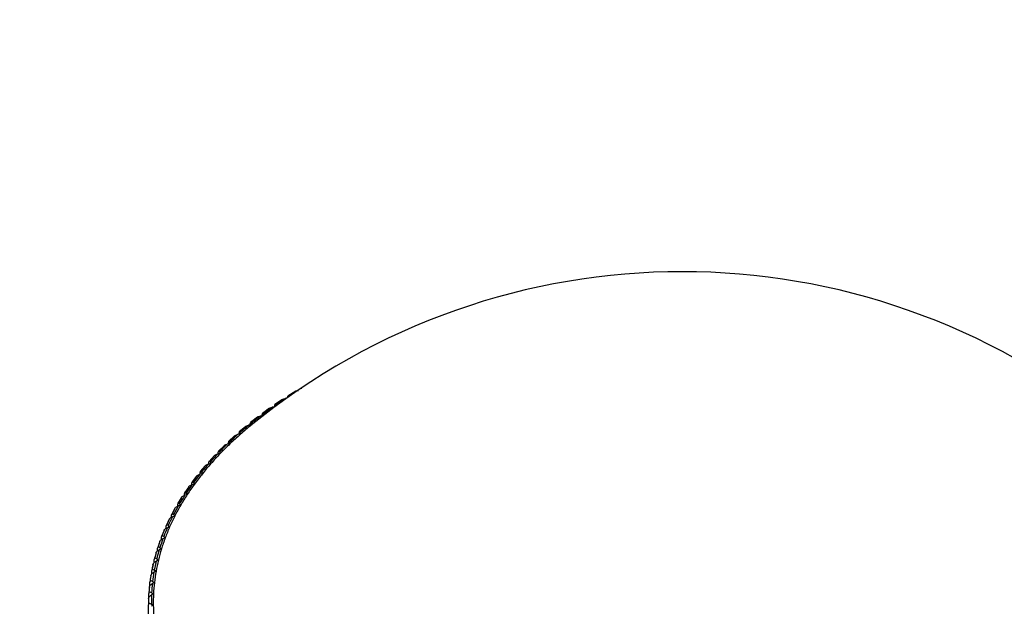
# Model space of a CAD drawing. Units: millimetres. Extents: x 0 to 1165, y 0 to 1691.
# Drawn here: x 337 to 364, y 482 to 499 of the extents above; entities that cross this region are included whole.
import ezdxf
from ezdxf import colors
from ezdxf.entities.mleader import LeaderData, LeaderLine
from ezdxf.math import Vec2, Vec3

# ---------------------------------------------------------------- set-up
doc = ezdxf.new("R2010")
doc.units = ezdxf.units.MM
doc.layers.add('DV7_Défaut', color=7, linetype='Continuous')
doc.layers.add('Défaut', color=7, linetype='Continuous')

# ---------------------------------------------------------------- blocks, each defined once
blk = doc.blocks.new('_DOT')
at = {"color": 0}
blk.add_line((0, 0), (-1, 0), dxfattribs=at)
at = {"color": 0, "const_width": 0.333}
blk.add_lwpolyline([(-0.1665, 0, 1), (0.1665, 0, 1)], format="xyb", close=True, dxfattribs=at)
blk = doc.blocks.new('SE6')
at = {"layer": 'DV7_Défaut', "color": 7, "linetype": 'Continuous'}
for p, q in [((344.448, 488.33), (344.224, 488.191)), ((344.076, 488.095), (343.863, 487.953)), ((344.176, 488.119), (344.157, 488.119)), ((344.223, 488.152), (344.223, 488.165)), ((344.223, 488.164), (344.223, 488.165)), ((344.229, 488.165), (344.23, 488.157)), ((343.72, 487.853), (343.518, 487.707)), ((343.851, 487.882), (343.802, 487.879)), ((343.861, 487.889), (343.861, 487.927)), ((343.861, 487.926), (343.861, 487.927)), ((343.871, 487.927), (343.875, 487.9)), ((343.379, 487.603), (343.188, 487.454)), ((343.53, 487.637), (343.463, 487.632)), ((343.514, 487.636), (343.514, 487.681)), ((343.514, 487.681), (343.514, 487.681)), ((343.529, 487.681), (343.537, 487.643)), ((343.055, 487.346), (342.874, 487.194)), ((343.214, 487.386), (343.14, 487.378)), ((343.183, 487.383), (343.183, 487.428)), ((343.183, 487.428), (343.183, 487.428)), ((343.202, 487.429), (343.215, 487.386)), ((342.747, 487.082), (342.577, 486.927)), ((342.907, 487.127), (342.833, 487.118)), ((342.869, 487.122), (342.869, 487.168)), ((342.869, 487.168), (342.869, 487.168)), ((342.892, 487.17), (342.907, 487.127)), ((342.456, 486.811), (342.298, 486.655)), ((342.617, 486.861), (342.543, 486.851)), ((342.572, 486.855), (342.572, 486.902)), ((342.572, 486.902), (342.572, 486.902)), ((342.599, 486.904), (342.617, 486.861)), ((342.182, 486.535), (342.035, 486.376)), ((342.343, 486.59), (342.27, 486.578)), ((342.292, 486.581), (342.292, 486.63)), ((342.292, 486.629), (342.292, 486.63)), ((342.323, 486.632), (342.343, 486.59)), ((341.926, 486.252), (341.791, 486.091)), ((342.087, 486.313), (342.015, 486.299)), ((342.029, 486.302), (342.029, 486.351)), ((342.029, 486.351), (342.029, 486.351)), ((342.064, 486.354), (342.087, 486.313)), ((341.688, 485.964), (341.564, 485.802)), ((341.85, 486.03), (341.778, 486.015)), ((341.784, 486.017), (341.784, 486.068)), ((341.785, 486.067), (341.784, 486.068)), ((341.823, 486.071), (341.85, 486.03)), ((341.469, 485.67), (341.357, 485.508)), ((341.558, 485.726), (341.558, 485.779)), ((341.559, 485.778), (341.558, 485.779)), ((341.63, 485.743), (341.56, 485.726)), ((341.601, 485.784), (341.63, 485.743)), ((341.269, 485.373), (341.168, 485.209)), ((341.351, 485.43), (341.351, 485.486)), ((341.351, 485.485), (341.351, 485.486)), ((341.429, 485.451), (341.36, 485.433)), ((341.397, 485.491), (341.429, 485.451)), ((341.087, 485.071), (340.998, 484.906)), ((341.077, 485.041), (341.078, 485.042)), ((341.162, 485.129), (341.162, 485.188)), ((341.162, 485.188), (341.162, 485.188)), ((341.246, 485.155), (341.178, 485.136)), ((341.213, 485.195), (341.246, 485.155)), ((340.926, 484.765), (340.847, 484.6)), ((340.917, 484.738), (340.918, 484.739)), ((340.993, 484.825), (340.993, 484.887)), ((340.993, 484.886), (340.993, 484.887)), ((341.083, 484.856), (341.016, 484.835)), ((341.047, 484.894), (341.083, 484.856)), ((340.783, 484.455), (340.716, 484.29)), ((340.843, 484.516), (340.843, 484.582)), ((340.843, 484.581), (340.843, 484.582)), ((340.939, 484.553), (340.874, 484.531)), ((340.9, 484.591), (340.939, 484.553)), ((340.712, 484.203), (340.712, 484.274)), ((340.713, 484.274), (340.712, 484.274)), ((340.815, 484.248), (340.751, 484.224)), ((340.773, 484.284), (340.815, 484.248)), ((340.776, 484.432), (340.777, 484.432)), ((340.601, 483.886), (340.601, 483.964)), ((340.602, 483.963), (340.601, 483.964)), ((340.661, 484.143), (340.605, 483.978)), ((340.71, 483.939), (340.648, 483.914)), ((340.656, 484.123), (340.656, 484.123)), ((340.666, 483.975), (340.71, 483.939)), ((340.511, 483.566), (340.511, 483.651)), ((340.511, 483.651), (340.511, 483.651)), ((340.559, 483.828), (340.514, 483.663)), ((340.555, 483.812), (340.555, 483.812)), ((340.625, 483.629), (340.564, 483.603)), ((340.579, 483.664), (340.625, 483.629)), ((340.477, 483.511), (340.442, 483.346)), ((340.474, 483.498), (340.474, 483.498)), ((340.512, 483.352), (340.56, 483.318)), ((340.415, 483.193), (340.391, 483.027)), ((340.413, 483.183), (340.413, 483.184)), ((340.44, 483.242), (340.44, 483.337)), ((340.441, 483.337), (340.44, 483.337)), ((340.56, 483.318), (340.501, 483.29)), ((340.372, 482.867), (340.373, 482.868)), ((340.389, 482.914), (340.389, 483.021)), ((340.39, 483.021), (340.389, 483.021)), ((340.514, 483.005), (340.457, 482.976)), ((340.464, 483.038), (340.514, 483.005)), ((340.352, 482.551), (340.352, 482.551)), ((340.359, 482.579), (340.359, 482.705)), ((340.36, 482.705), (340.359, 482.705)), ((340.489, 482.691), (340.434, 482.661)), ((340.437, 482.723), (340.489, 482.691)), ((340.349, 477.269), (340.349, 482.388)), ((340.35, 482.388), (340.349, 482.388)), ((340.43, 482.408), (340.484, 482.377)), ((340.484, 482.377), (340.431, 482.346))]:
    blk.add_line(p, q, dxfattribs=at)
blk.add_arc((355.199, 472.668), 18.98, 50.6701, 129.3299, dxfattribs=at)
for centre, major_axis, start_param, end_param in [((355.199, 482.39), (-14.85, 0), -0.757907, -0.738969), ((355.199, 482.39), (-14.85, 0), -0.720947, -0.70201), ((355.199, 482.456), (-14.769, 0), -0.726321, -0.696635), ((355.199, 482.39), (-14.85, 0), -0.683987, -0.66505), ((355.199, 482.456), (-14.769, 0), -0.689361, -0.659675), ((355.199, 482.39), (-14.85, 0), -0.647027, -0.62809), ((355.199, 482.456), (-14.769, 0), -0.652401, -0.622716), ((355.199, 482.39), (-14.85, 0), -0.610067, -0.59113), ((355.199, 482.456), (-14.769, 0), -0.615442, -0.585756), ((355.199, 482.456), (-14.716, 0), -0.619079, -0.582119), ((355.199, 482.39), (-14.85, 0), -0.573107, -0.55417), ((355.199, 482.456), (-14.769, 0), -0.578482, -0.548796), ((355.199, 482.456), (-14.716, 0), -0.582119, -0.545159), ((355.199, 482.39), (-14.85, 0), -0.536148, -0.51721), ((355.199, 482.456), (-14.769, 0), -0.541522, -0.511836), ((355.199, 482.456), (-14.716, 0), -0.545159, -0.508199), ((355.199, 482.39), (-14.85, 0), -0.499188, -0.48025), ((355.199, 482.456), (-14.769, 0), -0.504562, -0.474876), ((355.199, 482.456), (-14.716, 0), -0.508199, -0.471239), ((355.199, 482.39), (-14.85, 0), -0.462228, -0.44329), ((355.199, 482.456), (-14.769, 0), -0.467602, -0.437916), ((355.199, 482.456), (-14.716, 0), -0.471239, -0.434279), ((355.199, 482.39), (-14.85, 0), -0.425268, -0.40633), ((355.199, 482.456), (-14.769, 0), -0.430642, -0.400956), ((355.199, 482.456), (-14.716, 0), -0.434279, -0.397319), ((355.199, 482.39), (-14.85, 0), -0.388308, -0.36937), ((355.199, 482.456), (-14.769, 0), -0.393682, -0.363996), ((355.199, 482.456), (-14.716, 0), -0.397319, -0.360359), ((355.199, 482.39), (-14.85, 0), -0.351348, -0.33241), ((355.199, 482.456), (-14.769, 0), -0.356722, -0.327036), ((355.199, 482.456), (-14.716, 0), -0.360359, -0.323399), ((355.199, 482.39), (-14.85, 0), -0.314388, -0.295451), ((355.199, 482.456), (-14.769, 0), -0.319762, -0.290076), ((355.199, 482.456), (-14.716, 0), -0.323399, -0.286439), ((355.199, 482.39), (-14.85, 0), -0.277428, -0.258491), ((355.199, 482.456), (-14.769, 0), -0.282802, -0.253116), ((355.199, 482.456), (-14.716, 0), -0.286439, -0.249479), ((355.199, 482.456), (-14.769, 0), -0.245842, -0.216157), ((355.199, 482.456), (-14.716, 0), -0.249479, -0.21252), ((355.199, 482.456), (-14.769, 0), -0.208882, -0.179197), ((355.199, 482.456), (-14.716, 0), -0.21252, -0.17556), ((355.199, 482.39), (-14.85, 0), -0.240468, -0.221531), ((355.199, 482.456), (-14.769, 0), -0.171923, -0.142237), ((355.199, 482.39), (-14.85, 0), -0.203508, -0.184571), ((355.199, 482.456), (-14.716, 0), -0.17556, -0.1386), ((355.199, 482.39), (-14.85, 0), -0.166548, -0.147611), ((355.199, 482.456), (-14.716, 0), -0.1386, -0.10164), ((355.199, 482.39), (-14.85, 0), -0.129588, -0.110651), ((355.199, 482.456), (-14.769, 0), -0.134963, -0.105277), ((355.199, 482.39), (-14.85, 0), -0.092629, -0.073691), ((355.199, 482.456), (-14.769, 0), -0.098003, -0.068317), ((355.199, 482.456), (-14.716, 0), -0.10164, -0.06468), ((355.199, 482.39), (-14.85, 0), -0.055669, -0.036731), ((355.199, 482.39), (-14.849, 0), -0.055709, -0.036691), ((355.199, 482.456), (-14.769, 0), 6.222142, 6.251828), ((355.199, 482.456), (-14.716, 0), 6.218505, 6.255465), ((355.199, 482.39), (14.85, 0), 3.122884, 3.141821), ((355.199, 482.39), (14.849, 0), 3.122844, 3.141861), ((355.199, 482.456), (14.769, 0), 3.11751, 3.147196), ((355.199, 482.456), (14.716, 0), 3.113873, 3.150833), ((355.199, 482.456), (-14.716, 0), 0.00924, 0.0462)]:
    blk.add_ellipse(centre, major_axis=major_axis, ratio=0.57735, start_param=start_param, end_param=end_param, dxfattribs=at)
for points, knots in [([(344.447, 488.33), (344.449, 488.331), (344.45, 488.332), (344.451, 488.332), (344.463, 488.339), (344.476, 488.343), (344.489, 488.346), (344.502, 488.349), (344.514, 488.35), (344.527, 488.35)], [0, 0, 0, 0, 0.058452, 0.058452, 0.058452, 0.544604, 0.544604, 0.544604, 1, 1, 1, 1]), ([(344.602, 488.395), (344.602, 488.396), (344.602, 488.396), (344.602, 488.397), (344.601, 488.407), (344.601, 488.414), (344.601, 488.418), (344.601, 488.421), (344.6, 488.422), (344.6, 488.422), (344.6, 488.421), (344.6, 488.419), (344.6, 488.416), (344.6, 488.413), (344.6, 488.409), (344.6, 488.405), (344.6, 488.402), (344.6, 488.398), (344.6, 488.395)], [0, 0, 0, 0, 0.021858, 0.021858, 0.021858, 0.366652, 0.366652, 0.366652, 0.597655, 0.597655, 0.597655, 0.77126, 0.77126, 0.77126, 0.910999, 0.910999, 0.910999, 1, 1, 1, 1]), ([(344.076, 488.096), (344.078, 488.097), (344.08, 488.098), (344.082, 488.099), (344.093, 488.106), (344.106, 488.11), (344.119, 488.114), (344.132, 488.116), (344.144, 488.118), (344.157, 488.119)], [0, 0, 0, 0, 0.078896, 0.078896, 0.078896, 0.554492, 0.554492, 0.554492, 1, 1, 1, 1]), ([(344.229, 488.165), (344.229, 488.165), (344.229, 488.166), (344.229, 488.167), (344.228, 488.176), (344.227, 488.184), (344.226, 488.188), (344.225, 488.191), (344.225, 488.192), (344.224, 488.191), (344.224, 488.191), (344.223, 488.189), (344.223, 488.186), (344.223, 488.183), (344.223, 488.179), (344.223, 488.174), (344.223, 488.171), (344.223, 488.168), (344.223, 488.164)], [0, 0, 0, 0, 0.021953, 0.021953, 0.021953, 0.366757, 0.366757, 0.366757, 0.597728, 0.597728, 0.597728, 0.771317, 0.771317, 0.771317, 0.911047, 0.911047, 0.911047, 1, 1, 1, 1]), ([(343.72, 487.853), (343.722, 487.855), (343.724, 487.857), (343.727, 487.858), (343.738, 487.865), (343.751, 487.87), (343.764, 487.873), (343.777, 487.877), (343.79, 487.878), (343.802, 487.879)], [0, 0, 0, 0, 0.099984, 0.099984, 0.099984, 0.564692, 0.564692, 0.564692, 1, 1, 1, 1]), ([(343.871, 487.927), (343.871, 487.928), (343.871, 487.928), (343.871, 487.929), (343.869, 487.938), (343.867, 487.946), (343.866, 487.95), (343.865, 487.953), (343.864, 487.954), (343.863, 487.953), (343.863, 487.953), (343.862, 487.951), (343.862, 487.947), (343.861, 487.945), (343.861, 487.941), (343.861, 487.936), (343.861, 487.933), (343.861, 487.93), (343.861, 487.926)], [0, 0, 0, 0, 0.022039, 0.022039, 0.022039, 0.366852, 0.366852, 0.366852, 0.597793, 0.597793, 0.597793, 0.771368, 0.771368, 0.771368, 0.911091, 0.911091, 0.911091, 1, 1, 1, 1]), ([(343.379, 487.604), (343.382, 487.606), (343.385, 487.608), (343.388, 487.61), (343.399, 487.617), (343.412, 487.622), (343.425, 487.626), (343.438, 487.629), (343.45, 487.631), (343.463, 487.632)], [0, 0, 0, 0, 0.121646, 0.121646, 0.121646, 0.575169, 0.575169, 0.575169, 1, 1, 1, 1]), ([(343.529, 487.681), (343.528, 487.682), (343.528, 487.683), (343.528, 487.683), (343.526, 487.693), (343.524, 487.7), (343.522, 487.704), (343.52, 487.707), (343.519, 487.708), (343.518, 487.708), (343.517, 487.707), (343.516, 487.705), (343.515, 487.702), (343.515, 487.699), (343.514, 487.695), (343.514, 487.691), (343.514, 487.688), (343.514, 487.684), (343.514, 487.681)], [0, 0, 0, 0, 0.022116, 0.022116, 0.022116, 0.366937, 0.366937, 0.366937, 0.597852, 0.597852, 0.597852, 0.771414, 0.771414, 0.771414, 0.91113, 0.91113, 0.91113, 1, 1, 1, 1]), ([(342.892, 487.17), (342.892, 487.17), (342.891, 487.171), (342.891, 487.171), (342.888, 487.181), (342.884, 487.188), (342.881, 487.192), (342.879, 487.195), (342.877, 487.196), (342.875, 487.195), (342.873, 487.194), (342.872, 487.193), (342.871, 487.189), (342.87, 487.186), (342.87, 487.183), (342.87, 487.178), (342.869, 487.175), (342.869, 487.172), (342.869, 487.168)], [0, 0, 0, 0, 0.022248, 0.022248, 0.022248, 0.367083, 0.367083, 0.367083, 0.597953, 0.597953, 0.597953, 0.771493, 0.771493, 0.771493, 0.911197, 0.911197, 0.911197, 1, 1, 1, 1]), ([(343.054, 487.347), (343.058, 487.349), (343.061, 487.352), (343.065, 487.354), (343.076, 487.361), (343.089, 487.367), (343.102, 487.371), (343.114, 487.375), (343.127, 487.377), (343.14, 487.378)], [0, 0, 0, 0, 0.143796, 0.143796, 0.143796, 0.585882, 0.585882, 0.585882, 1, 1, 1, 1]), ([(343.202, 487.429), (343.202, 487.43), (343.202, 487.43), (343.201, 487.431), (343.199, 487.44), (343.196, 487.448), (343.193, 487.452), (343.191, 487.454), (343.189, 487.456), (343.188, 487.455), (343.187, 487.454), (343.186, 487.452), (343.185, 487.449), (343.184, 487.446), (343.184, 487.442), (343.184, 487.438), (343.184, 487.435), (343.183, 487.431), (343.183, 487.428)], [0, 0, 0, 0, 0.022186, 0.022186, 0.022186, 0.367014, 0.367014, 0.367014, 0.597905, 0.597905, 0.597905, 0.771455, 0.771455, 0.771455, 0.911165, 0.911165, 0.911165, 1, 1, 1, 1]), ([(342.599, 486.904), (342.598, 486.904), (342.598, 486.905), (342.598, 486.906), (342.594, 486.915), (342.589, 486.922), (342.586, 486.926), (342.583, 486.929), (342.581, 486.93), (342.578, 486.929), (342.577, 486.928), (342.575, 486.926), (342.574, 486.923), (342.573, 486.92), (342.573, 486.916), (342.572, 486.912), (342.572, 486.909), (342.572, 486.905), (342.572, 486.902)], [0, 0, 0, 0, 0.022305, 0.022305, 0.022305, 0.367145, 0.367145, 0.367145, 0.597996, 0.597996, 0.597996, 0.771526, 0.771526, 0.771526, 0.911226, 0.911226, 0.911226, 1, 1, 1, 1]), ([(342.746, 487.082), (342.75, 487.086), (342.754, 487.089), (342.759, 487.092), (342.77, 487.099), (342.783, 487.105), (342.796, 487.109), (342.808, 487.113), (342.82, 487.116), (342.833, 487.118)], [0, 0, 0, 0, 0.166336, 0.166336, 0.166336, 0.596784, 0.596784, 0.596784, 1, 1, 1, 1]), ([(342.323, 486.632), (342.322, 486.633), (342.322, 486.633), (342.322, 486.634), (342.317, 486.643), (342.312, 486.65), (342.308, 486.654), (342.305, 486.657), (342.302, 486.658), (342.299, 486.657), (342.297, 486.656), (342.296, 486.654), (342.294, 486.65), (342.293, 486.648), (342.293, 486.644), (342.292, 486.639), (342.292, 486.636), (342.292, 486.633), (342.292, 486.629)], [0, 0, 0, 0, 0.022355, 0.022355, 0.022355, 0.367201, 0.367201, 0.367201, 0.598034, 0.598034, 0.598034, 0.771556, 0.771556, 0.771556, 0.911252, 0.911252, 0.911252, 1, 1, 1, 1]), ([(342.455, 486.812), (342.459, 486.816), (342.464, 486.82), (342.469, 486.823), (342.48, 486.831), (342.493, 486.837), (342.506, 486.842), (342.518, 486.846), (342.53, 486.849), (342.543, 486.851)], [0, 0, 0, 0, 0.189148, 0.189148, 0.189148, 0.607817, 0.607817, 0.607817, 1, 1, 1, 1]), ([(342.064, 486.354), (342.064, 486.355), (342.063, 486.356), (342.063, 486.356), (342.058, 486.365), (342.052, 486.372), (342.047, 486.376), (342.044, 486.379), (342.041, 486.38), (342.038, 486.379), (342.036, 486.378), (342.034, 486.376), (342.032, 486.372), (342.031, 486.369), (342.03, 486.366), (342.03, 486.361), (342.029, 486.358), (342.029, 486.354), (342.029, 486.351)], [0, 0, 0, 0, 0.022401, 0.022401, 0.022401, 0.367252, 0.367252, 0.367252, 0.598069, 0.598069, 0.598069, 0.771583, 0.771583, 0.771583, 0.911275, 0.911275, 0.911275, 1, 1, 1, 1]), ([(342.181, 486.535), (342.186, 486.54), (342.192, 486.545), (342.197, 486.549), (342.208, 486.557), (342.221, 486.563), (342.234, 486.568), (342.246, 486.572), (342.258, 486.576), (342.27, 486.578)], [0, 0, 0, 0, 0.212096, 0.212096, 0.212096, 0.618916, 0.618916, 0.618916, 1, 1, 1, 1]), ([(341.823, 486.071), (341.823, 486.072), (341.823, 486.073), (341.822, 486.073), (341.816, 486.082), (341.81, 486.089), (341.805, 486.093), (341.801, 486.095), (341.797, 486.096), (341.794, 486.095), (341.792, 486.094), (341.79, 486.092), (341.788, 486.089), (341.787, 486.086), (341.786, 486.082), (341.785, 486.077), (341.785, 486.074), (341.785, 486.071), (341.785, 486.067)], [0, 0, 0, 0, 0.022442, 0.022442, 0.022442, 0.367297, 0.367297, 0.367297, 0.5981, 0.5981, 0.5981, 0.771608, 0.771608, 0.771608, 0.911295, 0.911295, 0.911295, 1, 1, 1, 1]), ([(341.925, 486.252), (341.931, 486.258), (341.937, 486.264), (341.943, 486.269), (341.954, 486.277), (341.966, 486.283), (341.979, 486.288), (341.991, 486.293), (342.003, 486.297), (342.015, 486.299)], [0, 0, 0, 0, 0.235025, 0.235025, 0.235025, 0.630006, 0.630006, 0.630006, 1, 1, 1, 1]), ([(341.687, 485.964), (341.693, 485.971), (341.7, 485.977), (341.707, 485.983), (341.718, 485.991), (341.73, 485.998), (341.742, 486.004), (341.754, 486.009), (341.766, 486.013), (341.778, 486.015)], [0, 0, 0, 0, 0.257755, 0.257755, 0.257755, 0.641, 0.641, 0.641, 1, 1, 1, 1]), ([(341.468, 485.671), (341.468, 485.671), (341.469, 485.671), (341.469, 485.672), (341.475, 485.679), (341.482, 485.687), (341.489, 485.693), (341.5, 485.701), (341.512, 485.709), (341.524, 485.714), (341.536, 485.72), (341.548, 485.724), (341.56, 485.726)], [0, 0, 0, 0, 0.012612, 0.012612, 0.012612, 0.281028, 0.281028, 0.281028, 0.652256, 0.652256, 0.652256, 1, 1, 1, 1]), ([(341.601, 485.784), (341.601, 485.784), (341.6, 485.785), (341.6, 485.785), (341.593, 485.794), (341.587, 485.801), (341.581, 485.805), (341.576, 485.807), (341.572, 485.808), (341.569, 485.807), (341.567, 485.806), (341.564, 485.804), (341.562, 485.8), (341.561, 485.797), (341.56, 485.793), (341.559, 485.789), (341.559, 485.786), (341.559, 485.782), (341.559, 485.778)], [0, 0, 0, 0, 0.022478, 0.022478, 0.022478, 0.367337, 0.367337, 0.367337, 0.598128, 0.598128, 0.598128, 0.771629, 0.771629, 0.771629, 0.911314, 0.911314, 0.911314, 1, 1, 1, 1]), ([(341.268, 485.373), (341.269, 485.374), (341.269, 485.375), (341.27, 485.377), (341.276, 485.384), (341.283, 485.392), (341.29, 485.398), (341.301, 485.407), (341.313, 485.414), (341.325, 485.42), (341.336, 485.426), (341.348, 485.43), (341.36, 485.433)], [0, 0, 0, 0, 0.040826, 0.040826, 0.040826, 0.301573, 0.301573, 0.301573, 0.662193, 0.662193, 0.662193, 1, 1, 1, 1]), ([(341.397, 485.491), (341.397, 485.492), (341.396, 485.492), (341.396, 485.493), (341.389, 485.502), (341.382, 485.508), (341.375, 485.512), (341.371, 485.514), (341.366, 485.515), (341.362, 485.513), (341.36, 485.513), (341.357, 485.51), (341.355, 485.507), (341.354, 485.504), (341.352, 485.5), (341.352, 485.495), (341.351, 485.492), (341.351, 485.489), (341.351, 485.485)], [0, 0, 0, 0, 0.02251, 0.02251, 0.02251, 0.367372, 0.367372, 0.367372, 0.598153, 0.598153, 0.598153, 0.771648, 0.771648, 0.771648, 0.91133, 0.91133, 0.91133, 1, 1, 1, 1]), ([(341.087, 485.071), (341.088, 485.073), (341.089, 485.075), (341.091, 485.077), (341.096, 485.085), (341.103, 485.093), (341.111, 485.099), (341.121, 485.108), (341.132, 485.116), (341.144, 485.122), (341.155, 485.128), (341.167, 485.133), (341.178, 485.136)], [0, 0, 0, 0, 0.069091, 0.069091, 0.069091, 0.322154, 0.322154, 0.322154, 0.672148, 0.672148, 0.672148, 1, 1, 1, 1]), ([(341.213, 485.195), (341.212, 485.195), (341.212, 485.196), (341.211, 485.197), (341.203, 485.205), (341.195, 485.212), (341.188, 485.215), (341.183, 485.217), (341.179, 485.218), (341.175, 485.216), (341.172, 485.215), (341.169, 485.213), (341.167, 485.209), (341.165, 485.206), (341.164, 485.202), (341.163, 485.198), (341.163, 485.195), (341.162, 485.191), (341.162, 485.188)], [0, 0, 0, 0, 0.022539, 0.022539, 0.022539, 0.367404, 0.367404, 0.367404, 0.598174, 0.598174, 0.598174, 0.771665, 0.771665, 0.771665, 0.911345, 0.911345, 0.911345, 1, 1, 1, 1]), ([(340.925, 484.765), (340.926, 484.768), (340.928, 484.771), (340.93, 484.775), (340.936, 484.783), (340.943, 484.79), (340.95, 484.797), (340.96, 484.806), (340.971, 484.814), (340.983, 484.821), (340.994, 484.827), (341.005, 484.831), (341.016, 484.835)], [0, 0, 0, 0, 0.097143, 0.097143, 0.097143, 0.34258, 0.34258, 0.34258, 0.682027, 0.682027, 0.682027, 1, 1, 1, 1]), ([(341.047, 484.894), (341.046, 484.895), (341.046, 484.896), (341.045, 484.896), (341.037, 484.905), (341.028, 484.911), (341.021, 484.914), (341.016, 484.916), (341.011, 484.917), (341.006, 484.915), (341.003, 484.914), (341, 484.912), (340.998, 484.908), (340.996, 484.905), (340.995, 484.901), (340.994, 484.896), (340.993, 484.893), (340.993, 484.89), (340.993, 484.886)], [0, 0, 0, 0, 0.022563, 0.022563, 0.022563, 0.367431, 0.367431, 0.367431, 0.598193, 0.598193, 0.598193, 0.77168, 0.77168, 0.77168, 0.911357, 0.911357, 0.911357, 1, 1, 1, 1]), ([(340.782, 484.455), (340.784, 484.46), (340.787, 484.464), (340.79, 484.469), (340.795, 484.477), (340.802, 484.485), (340.809, 484.491), (340.819, 484.501), (340.83, 484.509), (340.841, 484.516), (340.852, 484.522), (340.863, 484.527), (340.874, 484.531)], [0, 0, 0, 0, 0.124685, 0.124685, 0.124685, 0.362635, 0.362635, 0.362635, 0.691727, 0.691727, 0.691727, 1, 1, 1, 1]), ([(340.9, 484.591), (340.9, 484.591), (340.899, 484.592), (340.899, 484.593), (340.89, 484.601), (340.881, 484.607), (340.873, 484.61), (340.867, 484.612), (340.862, 484.612), (340.857, 484.611), (340.854, 484.609), (340.85, 484.607), (340.848, 484.603), (340.846, 484.6), (340.845, 484.596), (340.844, 484.592), (340.843, 484.589), (340.843, 484.585), (340.843, 484.581)], [0, 0, 0, 0, 0.022585, 0.022585, 0.022585, 0.367455, 0.367455, 0.367455, 0.598209, 0.598209, 0.598209, 0.771693, 0.771693, 0.771693, 0.911368, 0.911368, 0.911368, 1, 1, 1, 1]), ([(340.66, 484.143), (340.662, 484.149), (340.665, 484.154), (340.668, 484.16), (340.674, 484.168), (340.68, 484.176), (340.687, 484.183), (340.697, 484.193), (340.708, 484.201), (340.719, 484.208), (340.729, 484.214), (340.74, 484.22), (340.751, 484.224)], [0, 0, 0, 0, 0.151385, 0.151385, 0.151385, 0.382076, 0.382076, 0.382076, 0.70113, 0.70113, 0.70113, 1, 1, 1, 1]), ([(340.773, 484.284), (340.773, 484.285), (340.772, 484.286), (340.772, 484.286), (340.762, 484.294), (340.753, 484.3), (340.744, 484.303), (340.738, 484.304), (340.732, 484.305), (340.728, 484.303), (340.724, 484.302), (340.72, 484.299), (340.718, 484.296), (340.716, 484.293), (340.714, 484.289), (340.713, 484.284), (340.713, 484.281), (340.713, 484.277), (340.713, 484.274)], [0, 0, 0, 0, 0.022603, 0.022603, 0.022603, 0.367475, 0.367475, 0.367475, 0.598223, 0.598223, 0.598223, 0.771704, 0.771704, 0.771704, 0.911378, 0.911378, 0.911378, 1, 1, 1, 1]), ([(340.558, 483.828), (340.558, 483.829), (340.558, 483.829), (340.559, 483.83), (340.561, 483.836), (340.564, 483.843), (340.567, 483.849), (340.572, 483.857), (340.579, 483.865), (340.585, 483.872), (340.595, 483.882), (340.605, 483.891), (340.616, 483.898), (340.626, 483.905), (340.637, 483.91), (340.648, 483.914)], [0, 0, 0, 0, 0.0185789, 0.0185789, 0.0185789, 0.1778252, 0.1778252, 0.1778252, 0.4013292, 0.4013292, 0.4013292, 0.7104423, 0.7104423, 0.7104423, 1, 1, 1, 1]), ([(340.666, 483.975), (340.666, 483.976), (340.665, 483.976), (340.664, 483.977), (340.654, 483.985), (340.644, 483.991), (340.635, 483.993), (340.629, 483.995), (340.623, 483.995), (340.618, 483.993), (340.614, 483.992), (340.61, 483.989), (340.608, 483.985), (340.605, 483.982), (340.604, 483.978), (340.603, 483.974), (340.602, 483.97), (340.602, 483.967), (340.602, 483.963)], [0, 0, 0, 0, 0.022618, 0.022618, 0.022618, 0.367492, 0.367492, 0.367492, 0.598235, 0.598235, 0.598235, 0.771713, 0.771713, 0.771713, 0.911385, 0.911385, 0.911385, 1, 1, 1, 1]), ([(340.579, 483.664), (340.578, 483.665), (340.578, 483.665), (340.577, 483.666), (340.566, 483.674), (340.556, 483.679), (340.546, 483.681), (340.54, 483.683), (340.533, 483.683), (340.528, 483.681), (340.524, 483.68), (340.52, 483.677), (340.517, 483.673), (340.515, 483.67), (340.513, 483.666), (340.512, 483.661), (340.512, 483.658), (340.511, 483.654), (340.511, 483.651)], [0, 0, 0, 0, 0.02263, 0.02263, 0.02263, 0.367505, 0.367505, 0.367505, 0.598244, 0.598244, 0.598244, 0.77172, 0.77172, 0.77172, 0.911391, 0.911391, 0.911391, 1, 1, 1, 1]), ([(340.512, 483.352), (340.511, 483.352), (340.51, 483.353), (340.509, 483.353), (340.498, 483.361), (340.487, 483.366), (340.477, 483.368), (340.47, 483.369), (340.464, 483.369), (340.458, 483.367), (340.454, 483.366), (340.45, 483.363), (340.447, 483.359), (340.444, 483.356), (340.443, 483.352), (340.442, 483.347), (340.441, 483.344), (340.441, 483.34), (340.441, 483.337)], [0, 0, 0, 0, 0.022639, 0.022639, 0.022639, 0.367515, 0.367515, 0.367515, 0.598251, 0.598251, 0.598251, 0.771725, 0.771725, 0.771725, 0.911396, 0.911396, 0.911396, 1, 1, 1, 1]), ([(340.474, 483.498), (340.474, 483.504), (340.475, 483.511), (340.477, 483.517), (340.479, 483.523), (340.482, 483.529), (340.486, 483.536), (340.491, 483.544), (340.497, 483.552), (340.504, 483.559), (340.513, 483.57), (340.523, 483.578), (340.534, 483.586), (340.544, 483.593), (340.554, 483.598), (340.564, 483.603)], [0, 0, 0, 0, 0.139452, 0.139452, 0.139452, 0.279085, 0.279085, 0.279085, 0.475062, 0.475062, 0.475062, 0.746105, 0.746105, 0.746105, 1, 1, 1, 1]), ([(340.413, 483.184), (340.413, 483.189), (340.415, 483.196), (340.416, 483.202), (340.418, 483.208), (340.421, 483.215), (340.425, 483.221), (340.429, 483.229), (340.435, 483.238), (340.442, 483.245), (340.451, 483.255), (340.461, 483.265), (340.471, 483.272), (340.481, 483.279), (340.491, 483.285), (340.501, 483.29)], [0, 0, 0, 0, 0.139452, 0.139452, 0.139452, 0.279085, 0.279085, 0.279085, 0.475062, 0.475062, 0.475062, 0.746105, 0.746105, 0.746105, 1, 1, 1, 1]), ([(340.373, 482.868), (340.373, 482.873), (340.374, 482.88), (340.376, 482.886), (340.378, 482.892), (340.38, 482.899), (340.384, 482.905), (340.388, 482.914), (340.394, 482.922), (340.4, 482.93), (340.409, 482.94), (340.419, 482.95), (340.429, 482.957), (340.438, 482.965), (340.448, 482.971), (340.457, 482.976)], [0, 0, 0, 0, 0.139452, 0.139452, 0.139452, 0.279085, 0.279085, 0.279085, 0.475062, 0.475062, 0.475062, 0.746105, 0.746105, 0.746105, 1, 1, 1, 1]), ([(340.464, 483.038), (340.463, 483.038), (340.463, 483.039), (340.462, 483.039), (340.451, 483.046), (340.439, 483.051), (340.428, 483.053), (340.421, 483.054), (340.414, 483.054), (340.408, 483.052), (340.404, 483.05), (340.4, 483.048), (340.397, 483.044), (340.394, 483.04), (340.392, 483.036), (340.391, 483.031), (340.39, 483.028), (340.39, 483.025), (340.39, 483.021)], [0, 0, 0, 0, 0.022646, 0.022646, 0.022646, 0.367522, 0.367522, 0.367522, 0.598256, 0.598256, 0.598256, 0.771729, 0.771729, 0.771729, 0.911399, 0.911399, 0.911399, 1, 1, 1, 1]), ([(340.352, 482.551), (340.352, 482.557), (340.353, 482.563), (340.355, 482.569), (340.357, 482.576), (340.36, 482.582), (340.363, 482.589), (340.367, 482.598), (340.373, 482.606), (340.379, 482.614), (340.387, 482.624), (340.397, 482.634), (340.406, 482.642), (340.415, 482.649), (340.425, 482.656), (340.434, 482.661)], [0, 0, 0, 0, 0.139452, 0.139452, 0.139452, 0.279085, 0.279085, 0.279085, 0.475062, 0.475062, 0.475062, 0.746105, 0.746105, 0.746105, 1, 1, 1, 1]), ([(340.437, 482.723), (340.436, 482.723), (340.435, 482.724), (340.435, 482.724), (340.423, 482.731), (340.411, 482.736), (340.4, 482.738), (340.392, 482.739), (340.385, 482.738), (340.379, 482.736), (340.374, 482.734), (340.37, 482.732), (340.367, 482.727), (340.364, 482.724), (340.362, 482.72), (340.361, 482.715), (340.36, 482.712), (340.36, 482.708), (340.36, 482.705)], [0, 0, 0, 0, 0.022649, 0.022649, 0.022649, 0.367526, 0.367526, 0.367526, 0.598258, 0.598258, 0.598258, 0.771731, 0.771731, 0.771731, 0.911401, 0.911401, 0.911401, 1, 1, 1, 1]), ([(340.43, 482.408), (340.429, 482.408), (340.428, 482.409), (340.428, 482.409), (340.415, 482.416), (340.403, 482.42), (340.391, 482.422), (340.383, 482.423), (340.376, 482.422), (340.369, 482.42), (340.365, 482.418), (340.36, 482.415), (340.357, 482.411), (340.354, 482.407), (340.352, 482.403), (340.351, 482.398), (340.35, 482.395), (340.35, 482.392), (340.35, 482.388)], [0, 0, 0, 0, 0.02265, 0.02265, 0.02265, 0.367527, 0.367527, 0.367527, 0.598259, 0.598259, 0.598259, 0.771732, 0.771732, 0.771732, 0.911401, 0.911401, 0.911401, 1, 1, 1, 1])]:
    blk.add_open_spline(points, degree=3, knots=knots, dxfattribs=at)

msp = doc.modelspace()

# ---------------------------------------------------------------- block references
at = {"layer": 'Défaut'}
msp.add_blockref('SE6', (0, 0), dxfattribs=at)

# ---------------------------------------------------------------- leaders
at = {"layer": 'Défaut', "color": 7, "linetype": 'Continuous'}
ml = msp.add_multileader_mtext('Standard', dxfattribs=at)
ml.set_content('{\\pxsm0.9;\\fSolid Edge ISO|b1||i0||c0|p34;\\W1.;16/12/2020\\P}', color=256)
ml.set_leader_properties()
ml.set_arrow_properties(name='DOT')
ml.build(insert=Vec2(0, 0))
ml.multileader.update_dxf_attribs({"leader_type": 0, "dogleg_length": 0, "arrow_head_size": 12})
ctx = ml.context
ctx.base_point, ctx.char_height, ctx.arrow_head_size, ctx.landing_gap_size = Vec3(993.437, 1684.185), 12, 12, 4.2
notes = []
notes.append((ctx, [(0, (0, 0, 0), (0, 0), (1, 0), 1, [])]))
ctx.mtext.insert = Vec3(995.437, 1690.305)
for ctx, leaders in notes:
    for number, flags, end, landing, length, lines in leaders:
        leader = LeaderData()
        leader.index, (leader.has_last_leader_line, leader.has_dogleg_vector, leader.attachment_direction) = number, flags
        leader.last_leader_point, leader.dogleg_vector, leader.dogleg_length = Vec3(end), Vec3(landing), length
        for number, points, colour, breaks in lines:
            line = LeaderLine()
            line.index, line.vertices, line.color, line.breaks = number, Vec3.list(points), colors.encode_raw_color(colour), breaks
            leader.lines.append(line)
        ctx.leaders.append(leader)

doc.saveas('drawing.dxf')
